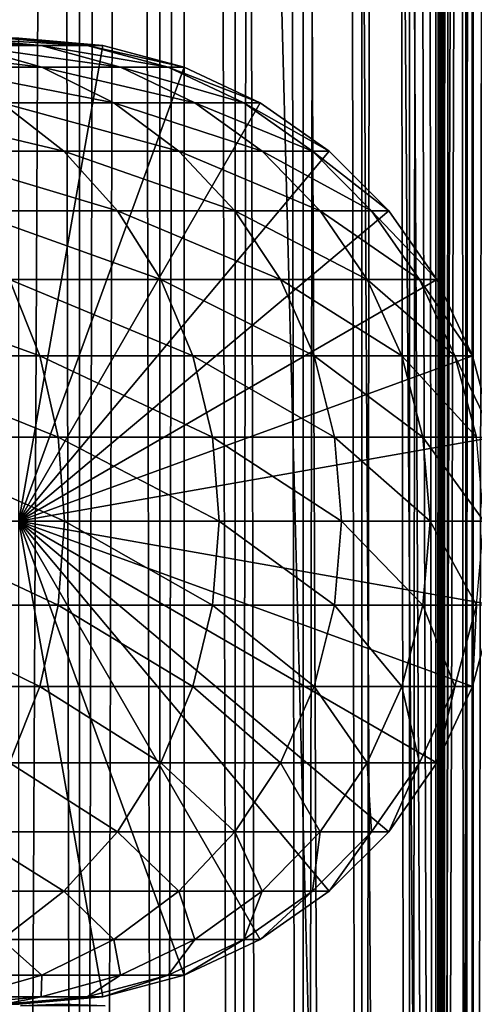
# Model space of a CAD drawing. Extents: x 0 to 450, y 0 to 864.
# Drawn here: x 426 to 436, y 113 to 135 of the extents above; entities that cross this region are included whole.
import ezdxf

# ---------------------------------------------------------------- set-up
doc = ezdxf.new("R2010")
doc.units = 0
doc.header["$MEASUREMENT"] = 0

msp = doc.modelspace()

# ---------------------------------------------------------------- linework, layer by layer
for points in [[(435.399994, 862.5, 35.650024), (435.399994, 1.499988, 35.650024), (412.899994, 862.5, 35.650024)], [(412.899994, 862.5, 35.650024), (435.399994, 1.499988, 35.650024), (412.899994, 1.499988, 35.650024)], [(425.399994, 1.499988, 61.500023), (425.399994, 862.5, 61.500023), (427.284088, 1.499988, 61.335186)], [(427.284088, 1.499988, 61.335186), (425.399994, 862.5, 61.500023), (427.284088, 862.5, 61.335186)], [(427.284088, 1.499988, 39.964859), (427.284088, 862.5, 39.964859), (425.399994, 1.499988, 39.800022)], [(425.399994, 1.499988, 39.800022), (427.284088, 862.5, 39.964859), (425.399994, 862.5, 39.800022)], [(427.284088, 1.499988, 61.335186), (427.284088, 862.5, 61.335186), (429.110931, 1.499988, 60.845688)], [(429.110931, 1.499988, 60.845688), (427.284088, 862.5, 61.335186), (429.110931, 862.5, 60.845688)], [(429.110931, 1.499988, 40.454357), (429.110931, 862.5, 40.454357), (427.284088, 1.499988, 39.964859)], [(427.284088, 1.499988, 39.964859), (429.110931, 862.5, 40.454357), (427.284088, 862.5, 39.964859)], [(429.110931, 1.499988, 60.845688), (429.110931, 862.5, 60.845688), (430.825012, 1.499988, 60.046398)], [(430.825012, 1.499988, 60.046398), (429.110931, 862.5, 60.845688), (430.825012, 862.5, 60.046398)], [(430.825012, 1.499988, 41.253647), (430.825012, 862.5, 41.253647), (429.110931, 1.499988, 40.454357)], [(429.110931, 1.499988, 40.454357), (430.825012, 862.5, 41.253647), (429.110931, 862.5, 40.454357)], [(430.825012, 1.499988, 60.046398), (430.825012, 862.5, 60.046398), (432.374237, 1.499988, 58.961605)], [(432.374237, 1.499988, 58.961605), (430.825012, 862.5, 60.046398), (432.374237, 862.5, 58.961605)], [(432.374237, 1.499988, 42.338444), (432.374237, 862.5, 42.338444), (430.825012, 1.499988, 41.253647)], [(430.825012, 1.499988, 41.253647), (432.374237, 862.5, 42.338444), (430.825012, 862.5, 41.253647)], [(432.374237, 1.499988, 58.961605), (432.374237, 862.5, 58.961605), (433.711578, 1.499988, 57.624268)], [(433.711578, 1.499988, 57.624268), (432.374237, 862.5, 58.961605), (433.711578, 862.5, 57.624268)], [(433.711578, 1.499988, 43.675777), (433.711578, 862.5, 43.675777), (432.374237, 1.499988, 42.338444)], [(432.374237, 1.499988, 42.338444), (433.711578, 862.5, 43.675777), (432.374237, 862.5, 42.338444)], [(433.711578, 1.499988, 57.624268), (433.711578, 862.5, 57.624268), (434.796387, 1.499988, 56.075024)], [(434.796387, 1.499988, 56.075024), (433.711578, 862.5, 57.624268), (434.796387, 862.5, 56.075024)], [(434.796387, 1.499988, 45.225025), (434.796387, 862.5, 45.225025), (433.711578, 1.499988, 43.675777)], [(433.711578, 1.499988, 43.675777), (434.796387, 862.5, 45.225025), (433.711578, 862.5, 43.675777)], [(434.796387, 1.499988, 56.075024), (434.796387, 862.5, 56.075024), (435.595673, 1.499988, 54.360943)], [(435.595673, 1.499988, 54.360943), (434.796387, 862.5, 56.075024), (435.595673, 862.5, 54.360943)], [(435.595673, 1.499988, 46.939106), (435.595673, 862.5, 46.939106), (434.796387, 1.499988, 45.225025)], [(434.796387, 1.499988, 45.225025), (435.595673, 862.5, 46.939106), (434.796387, 862.5, 45.225025)], [(438.00473, 862.5, 35.877907), (438.00473, 1.499988, 35.877907), (435.399994, 1.499988, 35.650024)], [(438.00473, 862.5, 35.877907), (435.399994, 1.499988, 35.650024), (435.399994, 862.5, 35.650024)], [(436.899994, 828, 65.574837), (435.42627, 41.500008, 65.650002), (438.00473, 862.5, 65.422142)], [(438.00473, 862.5, 65.422142), (435.42627, 41.500008, 65.650002), (435.870758, 40.645817, 65.642632)], [(435.595673, 1.499988, 54.360943), (435.595673, 862.5, 54.360943), (436.085175, 1.499988, 52.534107)], [(436.085175, 1.499988, 52.534107), (435.595673, 862.5, 54.360943), (436.085175, 862.5, 52.534107)], [(436.085175, 1.499988, 48.765942), (436.085175, 862.5, 48.765942), (435.595673, 1.499988, 46.939106)], [(435.595673, 1.499988, 46.939106), (436.085175, 862.5, 48.765942), (435.595673, 862.5, 46.939106)], [(438.00473, 862.5, 65.422142), (435.870758, 40.645817, 65.642632), (436.236603, 39.762238, 65.626671)], [(436.085175, 1.499988, 52.534107), (436.085175, 862.5, 52.534107), (436.25, 1.499988, 50.650024)], [(436.25, 1.499988, 50.650024), (436.085175, 862.5, 52.534107), (436.25, 862.5, 50.650024)], [(436.25, 1.499988, 50.650024), (436.25, 862.5, 50.650024), (436.085175, 1.499988, 48.765942)], [(436.085175, 1.499988, 48.765942), (436.25, 862.5, 50.650024), (436.085175, 862.5, 48.765942)], [(436.236603, 39.762238, 65.626671), (436.52417, 38.850761, 65.607841), (438.00473, 862.5, 65.422142)], [(436.85849, 827.045105, 65.578949), (435.399994, 41.54525, 65.650024), (436.899994, 828, 65.574837)], [(436.899994, 828, 65.574837), (435.399994, 41.54525, 65.650024), (435.42627, 41.500008, 65.650002)], [(436.85849, 827.045105, 65.578949), (436.73288, 826.089844, 65.590683), (435.399994, 41.54525, 65.650024)], [(435.399994, 41.54525, 65.650024), (436.73288, 826.089844, 65.590683), (436.524628, 825.150879, 65.607803)], [(435.399994, 41.54525, 65.650024), (436.524628, 825.150879, 65.607803), (436.236603, 824.237793, 65.626671)], [(436.236603, 824.237793, 65.626671), (435.871185, 823.355103, 65.642624), (435.399994, 41.54525, 65.650024)], [(435.399994, 41.54525, 65.650024), (435.871185, 823.355103, 65.642624), (435.42627, 822.5, 65.650002)], [(434.326477, 820.929321, 65.650024), (435.399994, 41.54525, 65.650024), (435.399994, 822.454712, 65.650024)], [(435.399994, 41.54525, 65.650024), (435.42627, 822.5, 65.650002), (435.399994, 822.454712, 65.650024)], [(432.970673, 819.573486, 65.650024), (435.399994, 41.54525, 65.650024), (434.326477, 820.929321, 65.650024)], [(432.970673, 819.573486, 65.650024), (431.399994, 818.473694, 65.650024), (435.399994, 41.54525, 65.650024)], [(435.399994, 41.54525, 65.650024), (431.399994, 818.473694, 65.650024), (429.662231, 817.663391, 65.650024)], [(422.137787, 46.336628, 65.650024), (429.662231, 817.663391, 65.650024), (420.399994, 45.526302, 65.650024)], [(420.399994, 45.526302, 65.650024), (429.662231, 817.663391, 65.650024), (427.81012, 817.167114, 65.650024)], [(422.137787, 46.336628, 65.650024), (423.989868, 46.832897, 65.650024), (429.662231, 817.663391, 65.650024)], [(423.989868, 46.832897, 65.650024), (425.899994, 47.000027, 65.650024), (429.662231, 817.663391, 65.650024)], [(429.662231, 817.663391, 65.650024), (425.899994, 47.000027, 65.650024), (427.81012, 46.832897, 65.650024)], [(429.662231, 817.663391, 65.650024), (427.81012, 46.832897, 65.650024), (429.662231, 46.336628, 65.650024)], [(429.662231, 817.663391, 65.650024), (431.399994, 45.526302, 65.650024), (432.970673, 44.426479, 65.650024)], [(431.399994, 45.526302, 65.650024), (429.662231, 817.663391, 65.650024), (429.662231, 46.336628, 65.650024)], [(435.399994, 41.54525, 65.650024), (429.662231, 817.663391, 65.650024), (434.326477, 43.070652, 65.650024)], [(434.326477, 43.070652, 65.650024), (429.662231, 817.663391, 65.650024), (432.970673, 44.426479, 65.650024)], [(420.399994, 45.526302, 65.650024), (427.81012, 817.167114, 65.650024), (425.899994, 817, 65.650024)], [(424.546112, 135, 104.666153), (422.86969, 135, 110.485092), (426.408356, 134.832886, 105.091194)], [(426.408356, 134.832886, 105.091194), (422.86969, 135, 110.485092), (424.672638, 134.832886, 111.115967)], [(425.560455, 135, 98.696106), (424.546112, 135, 104.666153), (427.458557, 134.832886, 98.909973)], [(427.458557, 134.832886, 98.909973), (424.546112, 135, 104.666153), (426.408356, 134.832886, 105.091194)], [(425.899994, 135, 92.650024), (425.560455, 135, 98.696106), (427.81015, 134.832886, 92.650024)], [(427.81015, 134.832886, 92.650024), (425.560455, 135, 98.696106), (427.458557, 134.832886, 98.909973)], [(425.899994, 124, 64.650024), (425.899994, 135, 64.650024), (427.81015, 134.832886, 64.650024)], [(425.899994, 135, 64.650024), (425.899994, 135, 92.650024), (427.81015, 134.832886, 92.650024)], [(425.899994, 135, 64.650024), (427.81015, 134.832886, 92.650024), (427.81015, 134.832886, 64.650024)], [(424.672638, 134.832886, 111.115967), (422.273285, 134.832886, 116.908516), (426.420776, 134.336624, 111.727676)], [(426.420776, 134.336624, 111.727676), (422.273285, 134.832886, 116.908516), (423.941956, 134.336624, 117.712112)], [(426.408356, 134.832886, 105.091194), (424.672638, 134.832886, 111.115967), (428.213989, 134.336624, 105.503326)], [(428.213989, 134.336624, 105.503326), (424.672638, 134.832886, 111.115967), (426.420776, 134.336624, 111.727676)], [(427.81015, 134.832886, 64.650024), (429.662201, 134.336624, 64.650024), (425.899994, 124, 64.650024)], [(427.458557, 134.832886, 98.909973), (426.408356, 134.832886, 105.091194), (429.299042, 134.336624, 99.11734)], [(429.299042, 134.336624, 99.11734), (426.408356, 134.832886, 105.091194), (428.213989, 134.336624, 105.503326)], [(427.81015, 134.832886, 92.650024), (427.458557, 134.832886, 98.909973), (429.662201, 134.336624, 92.650024)], [(429.662201, 134.336624, 92.650024), (427.458557, 134.832886, 98.909973), (429.299042, 134.336624, 99.11734)], [(427.81015, 134.832886, 64.650024), (427.81015, 134.832886, 92.650024), (429.662201, 134.336624, 92.650024)], [(427.81015, 134.832886, 64.650024), (429.662201, 134.336624, 92.650024), (429.662201, 134.336624, 64.650024)], [(426.420776, 134.336624, 111.727676), (423.941956, 134.336624, 117.712112), (428.061035, 133.526276, 112.301628)], [(428.061035, 133.526276, 112.301628), (423.941956, 134.336624, 117.712112), (425.507629, 133.526276, 118.46611)], [(425.899994, 124, 64.650024), (429.662201, 134.336624, 64.650024), (431.400024, 133.526276, 64.650024)], [(428.213989, 134.336624, 105.503326), (426.420776, 134.336624, 111.727676), (429.908203, 133.526276, 105.890022)], [(429.908203, 133.526276, 105.890022), (426.420776, 134.336624, 111.727676), (428.061035, 133.526276, 112.301628)], [(429.299042, 134.336624, 99.11734), (428.213989, 134.336624, 105.503326), (431.025879, 133.526276, 99.311913)], [(431.025879, 133.526276, 99.311913), (428.213989, 134.336624, 105.503326), (429.908203, 133.526276, 105.890022)], [(429.662201, 134.336624, 92.650024), (429.299042, 134.336624, 99.11734), (431.400024, 133.526276, 92.650024)], [(431.400024, 133.526276, 92.650024), (429.299042, 134.336624, 99.11734), (431.025879, 133.526276, 99.311913)], [(429.662201, 134.336624, 64.650024), (429.662201, 134.336624, 92.650024), (431.400024, 133.526276, 92.650024)], [(429.662201, 134.336624, 64.650024), (431.400024, 133.526276, 92.650024), (431.400024, 133.526276, 64.650024)], [(425.507629, 133.526276, 118.46611), (422.28009, 133.526276, 124.305931), (426.922791, 132.426483, 119.147591)], [(426.922791, 132.426483, 119.147591), (422.28009, 133.526276, 124.305931), (423.610016, 132.426483, 125.141571)], [(428.061035, 133.526276, 112.301628), (425.507629, 133.526276, 118.46611), (429.543579, 132.426483, 112.820389)], [(429.543579, 132.426483, 112.820389), (425.507629, 133.526276, 118.46611), (426.922791, 132.426483, 119.147591)], [(425.899994, 124, 64.650024), (431.400024, 133.526276, 64.650024), (432.970642, 132.426483, 64.650024)], [(429.908203, 133.526276, 105.890022), (428.061035, 133.526276, 112.301628), (431.439484, 132.426483, 106.239525)], [(431.439484, 132.426483, 106.239525), (428.061035, 133.526276, 112.301628), (429.543579, 132.426483, 112.820389)], [(431.025879, 133.526276, 99.311913), (429.908203, 133.526276, 105.890022), (432.586639, 132.426483, 99.48777)], [(432.586639, 132.426483, 99.48777), (429.908203, 133.526276, 105.890022), (431.439484, 132.426483, 106.239525)], [(431.400024, 133.526276, 92.650024), (431.025879, 133.526276, 99.311913), (432.970642, 132.426483, 92.650024)], [(432.970642, 132.426483, 92.650024), (431.025879, 133.526276, 99.311913), (432.586639, 132.426483, 99.48777)], [(431.400024, 133.526276, 64.650024), (431.400024, 133.526276, 92.650024), (432.970642, 132.426483, 92.650024)], [(431.400024, 133.526276, 64.650024), (432.970642, 132.426483, 92.650024), (432.970642, 132.426483, 64.650024)], [(426.922791, 132.426483, 119.147591), (423.610016, 132.426483, 125.141571), (428.144318, 131.070663, 119.735863)], [(428.144318, 131.070663, 119.735863), (423.610016, 132.426483, 125.141571), (424.758026, 131.070663, 125.862915)], [(432.970642, 132.426483, 64.650024), (434.326477, 131.070663, 64.650024), (425.899994, 124, 64.650024)], [(429.543579, 132.426483, 112.820389), (426.922791, 132.426483, 119.147591), (430.823334, 131.070663, 113.268188)], [(430.823334, 131.070663, 113.268188), (426.922791, 132.426483, 119.147591), (428.144318, 131.070663, 119.735863)], [(431.439484, 132.426483, 106.239525), (429.543579, 132.426483, 112.820389), (432.761322, 131.070663, 106.541229)], [(432.761322, 131.070663, 106.541229), (429.543579, 132.426483, 112.820389), (430.823334, 131.070663, 113.268188)], [(432.586639, 132.426483, 99.48777), (431.439484, 132.426483, 106.239525), (433.93396, 131.070663, 99.639572)], [(433.93396, 131.070663, 99.639572), (431.439484, 132.426483, 106.239525), (432.761322, 131.070663, 106.541229)], [(432.970642, 132.426483, 92.650024), (432.586639, 132.426483, 99.48777), (434.326477, 131.070663, 92.650024)], [(434.326477, 131.070663, 92.650024), (432.586639, 132.426483, 99.48777), (433.93396, 131.070663, 99.639572)], [(432.970642, 132.426483, 64.650024), (432.970642, 132.426483, 92.650024), (434.326477, 131.070663, 92.650024)], [(432.970642, 132.426483, 64.650024), (434.326477, 131.070663, 92.650024), (434.326477, 131.070663, 64.650024)], [(428.144318, 131.070663, 119.735863), (424.758026, 131.070663, 125.862915), (429.135223, 129.5, 120.213043)], [(429.135223, 129.5, 120.213043), (424.758026, 131.070663, 125.862915), (425.68924, 129.5, 126.448044)], [(425.899994, 124, 64.650024), (434.326477, 131.070663, 64.650024), (435.42627, 129.5, 64.650024)], [(430.823334, 131.070663, 113.268188), (428.144318, 131.070663, 119.735863), (431.861389, 129.5, 113.631424)], [(431.861389, 129.5, 113.631424), (428.144318, 131.070663, 119.735863), (429.135223, 129.5, 120.213043)], [(432.761322, 131.070663, 106.541229), (430.823334, 131.070663, 113.268188), (433.833557, 129.5, 106.78595)], [(433.833557, 129.5, 106.78595), (430.823334, 131.070663, 113.268188), (431.861389, 129.5, 113.631424)], [(433.93396, 131.070663, 99.639572), (432.761322, 131.070663, 106.541229), (435.026825, 129.5, 99.762711)], [(435.026825, 129.5, 99.762711), (432.761322, 131.070663, 106.541229), (433.833557, 129.5, 106.78595)], [(434.326477, 131.070663, 92.650024), (433.93396, 131.070663, 99.639572), (435.42627, 129.5, 92.650024)], [(435.42627, 129.5, 92.650024), (433.93396, 131.070663, 99.639572), (435.026825, 129.5, 99.762711)], [(434.326477, 131.070663, 64.650024), (434.326477, 131.070663, 92.650024), (435.42627, 129.5, 92.650024)], [(434.326477, 131.070663, 64.650024), (435.42627, 129.5, 92.650024), (435.42627, 129.5, 64.650024)], [(425.68924, 129.5, 126.448044), (421.566864, 129.5, 132.258011), (426.375366, 127.762222, 126.879166)], [(426.375366, 127.762222, 126.879166), (421.566864, 129.5, 132.258011), (422.200378, 127.762222, 132.763245)], [(429.135223, 129.5, 120.213043), (425.68924, 129.5, 126.448044), (429.865265, 127.762222, 120.564636)], [(429.865265, 127.762222, 120.564636), (425.68924, 129.5, 126.448044), (426.375366, 127.762222, 126.879166)], [(425.899994, 124, 64.650024), (435.42627, 129.5, 64.650024), (436.236633, 127.762222, 64.650024)], [(431.861389, 129.5, 113.631424), (429.135223, 129.5, 120.213043), (432.626251, 127.762222, 113.899063)], [(432.626251, 127.762222, 113.899063), (429.135223, 129.5, 120.213043), (429.865265, 127.762222, 120.564636)], [(433.833557, 129.5, 106.78595), (431.861389, 129.5, 113.631424), (434.623566, 127.762222, 106.966263)], [(434.623566, 127.762222, 106.966263), (431.861389, 129.5, 113.631424), (432.626251, 127.762222, 113.899063)], [(435.026825, 129.5, 99.762711), (433.833557, 129.5, 106.78595), (435.832092, 127.762222, 99.853439)], [(435.832092, 127.762222, 99.853439), (433.833557, 129.5, 106.78595), (434.623566, 127.762222, 106.966263)], [(435.42627, 129.5, 92.650024), (435.026825, 129.5, 99.762711), (436.236633, 127.762222, 92.650024)], [(436.236633, 127.762222, 92.650024), (435.026825, 129.5, 99.762711), (435.832092, 127.762222, 99.853439)], [(435.42627, 129.5, 64.650024), (435.42627, 129.5, 92.650024), (436.236633, 127.762222, 92.650024)], [(435.42627, 129.5, 64.650024), (436.236633, 127.762222, 92.650024), (436.236633, 127.762222, 64.650024)], [(426.375366, 127.762222, 126.879166), (422.200378, 127.762222, 132.763245), (426.795593, 125.910133, 127.143196)], [(426.795593, 125.910133, 127.143196), (422.200378, 127.762222, 132.763245), (422.588379, 125.910133, 133.072662)], [(436.236633, 127.762222, 64.650024), (436.73291, 125.910133, 64.650024), (425.899994, 124, 64.650024)], [(429.865265, 127.762222, 120.564636), (426.375366, 127.762222, 126.879166), (430.312408, 125.910133, 120.779961)], [(430.312408, 125.910133, 120.779961), (426.375366, 127.762222, 126.879166), (426.795593, 125.910133, 127.143196)], [(432.626251, 127.762222, 113.899063), (429.865265, 127.762222, 120.564636), (433.094696, 125.910133, 114.062965)], [(433.094696, 125.910133, 114.062965), (429.865265, 127.762222, 120.564636), (430.312408, 125.910133, 120.779961)], [(434.623566, 127.762222, 106.966263), (432.626251, 127.762222, 113.899063), (435.107391, 125.910133, 107.076698)], [(435.107391, 125.910133, 107.076698), (432.626251, 127.762222, 113.899063), (433.094696, 125.910133, 114.062965)], [(435.832092, 127.762222, 99.853439), (434.623566, 127.762222, 106.966263), (436.325226, 125.910133, 99.909004)], [(436.325226, 125.910133, 99.909004), (434.623566, 127.762222, 106.966263), (435.107391, 125.910133, 107.076698)], [(436.236633, 127.762222, 92.650024), (435.832092, 127.762222, 99.853439), (436.73291, 125.910133, 92.650024)], [(436.73291, 125.910133, 92.650024), (435.832092, 127.762222, 99.853439), (436.325226, 125.910133, 99.909004)], [(436.236633, 127.762222, 64.650024), (436.236633, 127.762222, 92.650024), (436.73291, 125.910133, 92.650024)], [(436.236633, 127.762222, 64.650024), (436.73291, 125.910133, 92.650024), (436.73291, 125.910133, 64.650024)], [(426.795593, 125.910133, 127.143196), (422.588379, 125.910133, 133.072662), (426.937073, 124, 127.232109)], [(426.937073, 124, 127.232109), (422.588379, 125.910133, 133.072662), (422.719055, 124, 133.176865)], [(425.899994, 124, 64.650024), (436.73291, 125.910133, 64.650024), (436.899994, 124, 64.650024)], [(430.312408, 125.910133, 120.779961), (426.795593, 125.910133, 127.143196), (430.462952, 124, 120.852463)], [(430.462952, 124, 120.852463), (426.795593, 125.910133, 127.143196), (426.937073, 124, 127.232109)], [(433.094696, 125.910133, 114.062965), (430.312408, 125.910133, 120.779961), (433.252411, 124, 114.118164)], [(433.252411, 124, 114.118164), (430.312408, 125.910133, 120.779961), (430.462952, 124, 120.852463)], [(435.107391, 125.910133, 107.076698), (433.094696, 125.910133, 114.062965), (435.270325, 124, 107.113884)], [(435.270325, 124, 107.113884), (433.094696, 125.910133, 114.062965), (433.252411, 124, 114.118164)], [(436.325226, 125.910133, 99.909004), (435.107391, 125.910133, 107.076698), (436.491302, 124, 99.927711)], [(436.491302, 124, 99.927711), (435.107391, 125.910133, 107.076698), (435.270325, 124, 107.113884)], [(426.795593, 122.089867, 127.143196), (422.719055, 124, 133.176865), (422.588379, 122.089867, 133.072662)], [(426.937073, 124, 127.232109), (422.719055, 124, 133.176865), (426.795593, 122.089867, 127.143196)], [(429.662201, 113.663383, 64.650024), (427.81015, 113.167114, 64.650024), (425.899994, 124, 64.650024)], [(425.899994, 124, 64.650024), (427.81015, 113.167114, 64.650024), (425.899994, 113, 64.650024)], [(434.326477, 116.929337, 64.650024), (432.970642, 115.573509, 64.650024), (425.899994, 124, 64.650024)], [(425.899994, 124, 64.650024), (432.970642, 115.573509, 64.650024), (431.400024, 114.473717, 64.650024)], [(425.899994, 124, 64.650024), (431.400024, 114.473717, 64.650024), (429.662201, 113.663383, 64.650024)], [(436.73291, 122.089867, 64.650024), (436.236633, 120.237778, 64.650024), (425.899994, 124, 64.650024)], [(425.899994, 124, 64.650024), (436.236633, 120.237778, 64.650024), (435.42627, 118.5, 64.650024)], [(425.899994, 124, 64.650024), (435.42627, 118.5, 64.650024), (434.326477, 116.929337, 64.650024)], [(425.899994, 124, 64.650024), (436.899994, 124, 64.650024), (436.73291, 122.089867, 64.650024)], [(430.312408, 122.089867, 120.779961), (426.937073, 124, 127.232109), (426.795593, 122.089867, 127.143196)], [(430.462952, 124, 120.852463), (426.937073, 124, 127.232109), (430.312408, 122.089867, 120.779961)], [(433.094696, 122.089867, 114.062965), (430.462952, 124, 120.852463), (430.312408, 122.089867, 120.779961)], [(433.252411, 124, 114.118164), (430.462952, 124, 120.852463), (433.094696, 122.089867, 114.062965)], [(435.107391, 122.089867, 107.076698), (433.252411, 124, 114.118164), (433.094696, 122.089867, 114.062965)], [(435.270325, 124, 107.113884), (433.252411, 124, 114.118164), (435.107391, 122.089867, 107.076698)], [(436.325226, 122.089867, 99.909004), (435.270325, 124, 107.113884), (435.107391, 122.089867, 107.076698)], [(436.491302, 124, 99.927711), (435.270325, 124, 107.113884), (436.325226, 122.089867, 99.909004)], [(426.375366, 120.237778, 126.879166), (422.588379, 122.089867, 133.072662), (422.200378, 120.237778, 132.763245)], [(426.795593, 122.089867, 127.143196), (422.588379, 122.089867, 133.072662), (426.375366, 120.237778, 126.879166)], [(429.865265, 120.237778, 120.564636), (426.795593, 122.089867, 127.143196), (426.375366, 120.237778, 126.879166)], [(430.312408, 122.089867, 120.779961), (426.795593, 122.089867, 127.143196), (429.865265, 120.237778, 120.564636)], [(432.626251, 120.237778, 113.899063), (430.312408, 122.089867, 120.779961), (429.865265, 120.237778, 120.564636)], [(433.094696, 122.089867, 114.062965), (430.312408, 122.089867, 120.779961), (432.626251, 120.237778, 113.899063)], [(434.623566, 120.237778, 106.966263), (433.094696, 122.089867, 114.062965), (432.626251, 120.237778, 113.899063)], [(435.107391, 122.089867, 107.076698), (433.094696, 122.089867, 114.062965), (434.623566, 120.237778, 106.966263)], [(435.832092, 120.237778, 99.853439), (435.107391, 122.089867, 107.076698), (434.623566, 120.237778, 106.966263)], [(436.325226, 122.089867, 99.909004), (435.107391, 122.089867, 107.076698), (435.832092, 120.237778, 99.853439)], [(436.236633, 120.237778, 92.650024), (436.325226, 122.089867, 99.909004), (435.832092, 120.237778, 99.853439)], [(436.73291, 122.089867, 92.650024), (436.325226, 122.089867, 99.909004), (436.236633, 120.237778, 92.650024)], [(436.73291, 122.089867, 64.650024), (436.73291, 122.089867, 92.650024), (436.236633, 120.237778, 92.650024)], [(436.73291, 122.089867, 64.650024), (436.236633, 120.237778, 92.650024), (436.236633, 120.237778, 64.650024)], [(426.375366, 120.237778, 126.879166), (422.200378, 120.237778, 132.763245), (425.68924, 118.5, 126.448044)], [(429.135223, 118.5, 120.213043), (426.375366, 120.237778, 126.879166), (425.68924, 118.5, 126.448044)], [(429.865265, 120.237778, 120.564636), (426.375366, 120.237778, 126.879166), (429.135223, 118.5, 120.213043)], [(431.861389, 118.5, 113.631424), (429.865265, 120.237778, 120.564636), (429.135223, 118.5, 120.213043)], [(432.626251, 120.237778, 113.899063), (429.865265, 120.237778, 120.564636), (431.861389, 118.5, 113.631424)], [(433.833557, 118.5, 106.78595), (432.626251, 120.237778, 113.899063), (431.861389, 118.5, 113.631424)], [(434.623566, 120.237778, 106.966263), (432.626251, 120.237778, 113.899063), (433.833557, 118.5, 106.78595)], [(435.026825, 118.5, 99.762711), (434.623566, 120.237778, 106.966263), (433.833557, 118.5, 106.78595)], [(435.832092, 120.237778, 99.853439), (434.623566, 120.237778, 106.966263), (435.026825, 118.5, 99.762711)], [(435.42627, 118.5, 92.650024), (435.832092, 120.237778, 99.853439), (435.026825, 118.5, 99.762711)], [(436.236633, 120.237778, 92.650024), (435.832092, 120.237778, 99.853439), (435.42627, 118.5, 92.650024)], [(436.236633, 120.237778, 64.650024), (436.236633, 120.237778, 92.650024), (435.42627, 118.5, 92.650024)], [(436.236633, 120.237778, 64.650024), (435.42627, 118.5, 92.650024), (435.42627, 118.5, 64.650024)], [(428.144318, 116.929337, 119.735863), (425.68924, 118.5, 126.448044), (424.758026, 116.929337, 125.862915)], [(429.135223, 118.5, 120.213043), (425.68924, 118.5, 126.448044), (428.144318, 116.929337, 119.735863)], [(430.823334, 116.929337, 113.268188), (429.135223, 118.5, 120.213043), (428.144318, 116.929337, 119.735863)], [(431.861389, 118.5, 113.631424), (429.135223, 118.5, 120.213043), (430.823334, 116.929337, 113.268188)], [(432.761322, 116.929337, 106.541229), (431.861389, 118.5, 113.631424), (430.823334, 116.929337, 113.268188)], [(433.833557, 118.5, 106.78595), (431.861389, 118.5, 113.631424), (432.761322, 116.929337, 106.541229)], [(433.93396, 116.929337, 99.639572), (433.833557, 118.5, 106.78595), (432.761322, 116.929337, 106.541229)], [(435.026825, 118.5, 99.762711), (433.833557, 118.5, 106.78595), (433.93396, 116.929337, 99.639572)], [(434.326477, 116.929337, 92.650024), (435.026825, 118.5, 99.762711), (433.93396, 116.929337, 99.639572)], [(435.42627, 118.5, 92.650024), (435.026825, 118.5, 99.762711), (434.326477, 116.929337, 92.650024)], [(435.42627, 118.5, 64.650024), (435.42627, 118.5, 92.650024), (434.326477, 116.929337, 92.650024)], [(435.42627, 118.5, 64.650024), (434.326477, 116.929337, 92.650024), (434.326477, 116.929337, 64.650024)], [(426.922791, 115.573509, 119.147591), (424.758026, 116.929337, 125.862915), (423.610016, 115.573509, 125.141571)], [(428.144318, 116.929337, 119.735863), (424.758026, 116.929337, 125.862915), (426.922791, 115.573509, 119.147591)], [(429.543579, 115.573509, 112.820389), (428.144318, 116.929337, 119.735863), (426.922791, 115.573509, 119.147591)], [(430.823334, 116.929337, 113.268188), (428.144318, 116.929337, 119.735863), (429.543579, 115.573509, 112.820389)], [(431.439484, 115.573509, 106.239525), (430.823334, 116.929337, 113.268188), (429.543579, 115.573509, 112.820389)], [(432.761322, 116.929337, 106.541229), (430.823334, 116.929337, 113.268188), (431.439484, 115.573509, 106.239525)], [(432.586639, 115.573509, 99.48777), (432.761322, 116.929337, 106.541229), (431.439484, 115.573509, 106.239525)], [(432.970642, 115.573509, 92.650024), (433.93396, 116.929337, 99.639572), (432.586639, 115.573509, 99.48777)], [(433.93396, 116.929337, 99.639572), (432.761322, 116.929337, 106.541229), (432.586639, 115.573509, 99.48777)], [(434.326477, 116.929337, 92.650024), (433.93396, 116.929337, 99.639572), (432.970642, 115.573509, 92.650024)], [(434.326477, 116.929337, 64.650024), (434.326477, 116.929337, 92.650024), (432.970642, 115.573509, 92.650024)], [(434.326477, 116.929337, 64.650024), (432.970642, 115.573509, 92.650024), (432.970642, 115.573509, 64.650024)], [(426.922791, 115.573509, 119.147591), (423.610016, 115.573509, 125.141571), (425.507629, 114.473717, 118.46611)], [(428.061035, 114.473717, 112.301628), (426.922791, 115.573509, 119.147591), (425.507629, 114.473717, 118.46611)], [(429.543579, 115.573509, 112.820389), (426.922791, 115.573509, 119.147591), (428.061035, 114.473717, 112.301628)], [(429.908203, 114.473717, 105.890022), (429.543579, 115.573509, 112.820389), (428.061035, 114.473717, 112.301628)], [(431.439484, 115.573509, 106.239525), (429.543579, 115.573509, 112.820389), (429.908203, 114.473717, 105.890022)], [(431.025879, 114.473717, 99.311913), (431.439484, 115.573509, 106.239525), (429.908203, 114.473717, 105.890022)], [(431.400024, 114.473717, 92.650024), (432.586639, 115.573509, 99.48777), (431.025879, 114.473717, 99.311913)], [(432.586639, 115.573509, 99.48777), (431.439484, 115.573509, 106.239525), (431.025879, 114.473717, 99.311913)], [(432.970642, 115.573509, 92.650024), (432.586639, 115.573509, 99.48777), (431.400024, 114.473717, 92.650024)], [(432.970642, 115.573509, 64.650024), (432.970642, 115.573509, 92.650024), (431.400024, 114.473717, 92.650024)], [(432.970642, 115.573509, 64.650024), (431.400024, 114.473717, 92.650024), (431.400024, 114.473717, 64.650024)], [(426.420776, 113.663383, 111.727676), (425.507629, 114.473717, 118.46611), (423.941956, 113.663383, 117.712112)], [(428.061035, 114.473717, 112.301628), (425.507629, 114.473717, 118.46611), (426.420776, 113.663383, 111.727676)], [(428.213989, 113.663383, 105.503326), (428.061035, 114.473717, 112.301628), (426.420776, 113.663383, 111.727676)], [(429.908203, 114.473717, 105.890022), (428.061035, 114.473717, 112.301628), (428.213989, 113.663383, 105.503326)], [(429.299042, 113.663383, 99.11734), (429.908203, 114.473717, 105.890022), (428.213989, 113.663383, 105.503326)], [(429.662201, 113.663383, 92.650024), (431.025879, 114.473717, 99.311913), (429.299042, 113.663383, 99.11734)], [(431.025879, 114.473717, 99.311913), (429.908203, 114.473717, 105.890022), (429.299042, 113.663383, 99.11734)], [(431.400024, 114.473717, 92.650024), (431.025879, 114.473717, 99.311913), (429.662201, 113.663383, 92.650024)], [(431.400024, 114.473717, 64.650024), (431.400024, 114.473717, 92.650024), (429.662201, 113.663383, 92.650024)], [(431.400024, 114.473717, 64.650024), (429.662201, 113.663383, 92.650024), (429.662201, 113.663383, 64.650024)], [(426.420776, 113.663383, 111.727676), (423.941956, 113.663383, 117.712112), (424.672638, 113.167114, 111.115967)], [(426.408356, 113.167114, 105.091194), (426.420776, 113.663383, 111.727676), (424.672638, 113.167114, 111.115967)], [(427.458557, 113.167114, 98.909973), (428.213989, 113.663383, 105.503326), (426.408356, 113.167114, 105.091194)], [(428.213989, 113.663383, 105.503326), (426.420776, 113.663383, 111.727676), (426.408356, 113.167114, 105.091194)], [(427.81015, 113.167114, 92.650024), (429.299042, 113.663383, 99.11734), (427.458557, 113.167114, 98.909973)], [(429.299042, 113.663383, 99.11734), (428.213989, 113.663383, 105.503326), (427.458557, 113.167114, 98.909973)], [(429.662201, 113.663383, 92.650024), (429.299042, 113.663383, 99.11734), (427.81015, 113.167114, 92.650024)], [(429.662201, 113.663383, 64.650024), (429.662201, 113.663383, 92.650024), (427.81015, 113.167114, 92.650024)], [(429.662201, 113.663383, 64.650024), (427.81015, 113.167114, 92.650024), (427.81015, 113.167114, 64.650024)], [(425.560455, 113, 98.696106), (426.408356, 113.167114, 105.091194), (424.546112, 113, 104.666153)], [(426.408356, 113.167114, 105.091194), (424.672638, 113.167114, 111.115967), (424.546112, 113, 104.666153)], [(425.899994, 113, 92.650024), (427.458557, 113.167114, 98.909973), (425.560455, 113, 98.696106)], [(427.458557, 113.167114, 98.909973), (426.408356, 113.167114, 105.091194), (425.560455, 113, 98.696106)], [(427.81015, 113.167114, 92.650024), (427.458557, 113.167114, 98.909973), (425.899994, 113, 92.650024)], [(427.81015, 113.167114, 64.650024), (427.81015, 113.167114, 92.650024), (425.899994, 113, 92.650024)], [(427.81015, 113.167114, 64.650024), (425.899994, 113, 92.650024), (425.899994, 113, 64.650024)], [(426.899994, 112.99778, 35.197075), (426.899994, 113, 35.150024), (425.934967, 112.962692, 35.150024)], [(425.934967, 112.962692, 0.650024), (425.934967, 112.962692, 35.150024), (426.899994, 113, 35.150024)], [(425.934967, 112.962692, 0.650024), (426.899994, 113, 35.150024), (427.865051, 112.962692, 0.650024)], [(426.899994, 112.99778, 35.197075), (427.865051, 112.962692, 35.150024), (426.899994, 113, 35.150024)], [(427.865051, 112.962692, 35.150024), (427.865051, 112.962692, 0.650024), (426.899994, 113, 35.150024)]]:
    msp.add_3dface(points)

doc.saveas('drawing.dxf')
